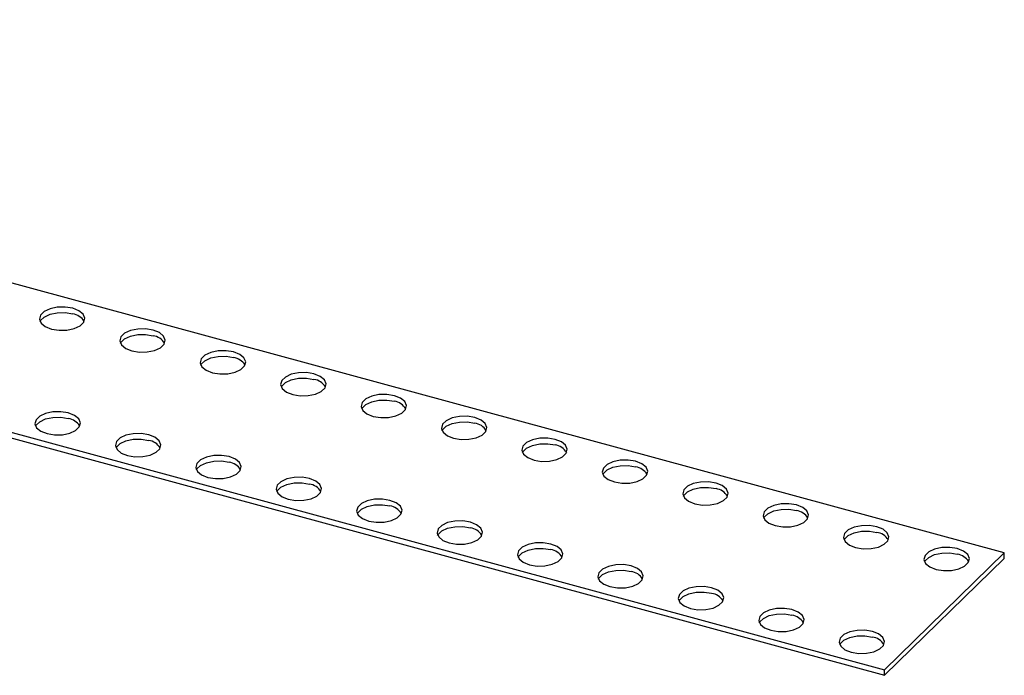
# Model space of a CAD drawing. Units: millimetres. Extents: x 19 to 270, y 40 to 188.
# Drawn here: x 143 to 218, y 40 to 90 of the extents above; entities that cross this region are included whole.
import ezdxf

# ---------------------------------------------------------------- set-up
doc = ezdxf.new("R2010")
doc.units = ezdxf.units.MM
doc.linetypes.add('SLD-Сплошная', pattern=[0])

msp = doc.modelspace()

# ---------------------------------------------------------------- linework, layer by layer
at = {"color": 7, "linetype": 'SLD-Сплошная'}
for p, q in [((218.473, 48.956), (67.392, 90.016)), ((36.795, 86.402), (209.256, 39.531)), ((43.428, 85.028), (209.256, 39.959)), ((209.256, 39.959), (218.473, 48.956)), ((209.256, 39.531), (218.473, 48.527)), ((218.473, 48.527), (218.473, 48.956)), ((209.256, 39.531), (209.256, 39.959))]:
    msp.add_line(p, q, dxfattribs=at)
at = {"color": 7, "linetype": 'SLD-Сплошная', "flags": 128}
for points in [[(146.753, 67.793), (146.174, 67.888), (145.567, 67.876), (145.004, 67.758), (144.554, 67.548), (144.27, 67.271), (144.187, 66.961), (144.315, 66.655), (144.639, 66.39), (145.119, 66.198)], [(145.119, 66.198), (145.698, 66.103), (146.305, 66.114), (146.868, 66.233), (147.318, 66.443), (147.602, 66.72), (147.685, 67.03), (147.556, 67.336), (147.233, 67.601), (146.753, 67.793)], [(144.236, 66.781), (144.27, 66.843), (144.554, 67.12), (145.004, 67.33), (145.567, 67.448), (146.174, 67.46), (146.753, 67.364)], [(152.944, 66.11), (152.365, 66.206), (151.758, 66.194), (151.195, 66.076), (150.744, 65.866), (150.461, 65.589), (150.378, 65.279), (150.506, 64.973), (150.83, 64.708), (151.31, 64.516)], [(151.31, 64.516), (151.889, 64.42), (152.496, 64.432), (153.059, 64.55), (153.509, 64.76), (153.793, 65.037), (153.876, 65.347), (153.747, 65.653), (153.424, 65.918), (152.944, 66.11)], [(150.427, 65.099), (150.461, 65.16), (150.744, 65.437), (151.195, 65.647), (151.758, 65.765), (152.365, 65.777), (152.944, 65.681)], [(159.135, 64.427), (158.556, 64.523), (157.949, 64.511), (157.386, 64.393), (156.935, 64.183), (156.652, 63.906), (156.569, 63.596), (156.697, 63.29), (157.021, 63.025), (157.501, 62.833)], [(156.618, 63.416), (156.652, 63.478), (156.935, 63.754), (157.386, 63.965), (157.949, 64.083), (158.556, 64.095), (159.135, 63.999)], [(157.501, 62.833), (158.08, 62.737), (158.687, 62.749), (159.25, 62.867), (159.7, 63.078), (159.984, 63.354), (160.067, 63.665), (159.938, 63.971), (159.615, 64.236), (159.135, 64.427)], [(165.325, 62.745), (164.747, 62.841), (164.14, 62.829), (163.577, 62.711), (163.126, 62.5), (162.843, 62.224), (162.76, 61.913), (162.888, 61.607), (163.212, 61.343), (163.692, 61.151)], [(162.809, 61.733), (162.843, 61.795), (163.126, 62.072), (163.577, 62.282), (164.14, 62.4), (164.747, 62.412), (165.325, 62.316)], [(163.692, 61.151), (164.271, 61.055), (164.878, 61.067), (165.441, 61.185), (165.891, 61.395), (166.175, 61.672), (166.257, 61.982), (166.129, 62.288), (165.806, 62.553), (165.325, 62.745)], [(171.516, 61.062), (170.938, 61.158), (170.33, 61.146), (169.768, 61.028), (169.317, 60.818), (169.034, 60.541), (168.951, 60.231), (169.079, 59.925), (169.403, 59.66), (169.883, 59.468)], [(169, 60.051), (169.034, 60.112), (169.317, 60.389), (169.768, 60.599), (170.33, 60.718), (170.938, 60.73), (171.516, 60.634)], [(169.883, 59.468), (170.462, 59.372), (171.069, 59.384), (171.632, 59.502), (172.082, 59.713), (172.366, 59.989), (172.448, 60.299), (172.32, 60.605), (171.996, 60.87), (171.516, 61.062)], [(146.41, 59.733), (145.831, 59.829), (145.224, 59.817), (144.661, 59.699), (144.211, 59.488), (143.927, 59.212), (143.844, 58.901), (143.973, 58.595), (144.296, 58.331), (144.776, 58.139)], [(143.893, 58.721), (143.927, 58.783), (144.211, 59.06), (144.661, 59.27), (145.224, 59.388), (145.831, 59.4), (146.41, 59.304)], [(144.776, 58.139), (145.355, 58.043), (145.962, 58.055), (146.525, 58.173), (146.976, 58.383), (147.259, 58.66), (147.342, 58.97), (147.214, 59.276), (146.89, 59.541), (146.41, 59.733)], [(177.707, 59.38), (177.129, 59.476), (176.521, 59.464), (175.959, 59.345), (175.508, 59.135), (175.225, 58.858), (175.142, 58.548), (175.27, 58.242), (175.594, 57.977), (176.074, 57.785)], [(176.074, 57.785), (176.652, 57.69), (177.26, 57.702), (177.823, 57.82), (178.273, 58.03), (178.557, 58.307), (178.639, 58.617), (178.511, 58.923), (178.187, 59.188), (177.707, 59.38)], [(175.191, 58.368), (175.225, 58.43), (175.508, 58.707), (175.959, 58.917), (176.521, 59.035), (177.129, 59.047), (177.707, 58.951)], [(152.601, 58.05), (152.022, 58.146), (151.415, 58.134), (150.852, 58.016), (150.402, 57.806), (150.118, 57.529), (150.035, 57.219), (150.164, 56.913), (150.487, 56.648), (150.967, 56.456)], [(150.084, 57.039), (150.118, 57.1), (150.402, 57.377), (150.852, 57.587), (151.415, 57.706), (152.022, 57.718), (152.601, 57.622)], [(150.967, 56.456), (151.546, 56.36), (152.153, 56.372), (152.716, 56.49), (153.166, 56.701), (153.45, 56.977), (153.533, 57.287), (153.405, 57.593), (153.081, 57.858), (152.601, 58.05)], [(183.898, 57.697), (183.32, 57.793), (182.712, 57.781), (182.149, 57.663), (181.699, 57.453), (181.415, 57.176), (181.333, 56.866), (181.461, 56.56), (181.785, 56.295), (182.265, 56.103)], [(182.265, 56.103), (182.843, 56.007), (183.451, 56.019), (184.014, 56.137), (184.464, 56.347), (184.748, 56.624), (184.83, 56.934), (184.702, 57.24), (184.378, 57.505), (183.898, 57.697)], [(181.382, 56.686), (181.415, 56.747), (181.699, 57.024), (182.149, 57.234), (182.712, 57.353), (183.32, 57.364), (183.898, 57.269)], [(158.792, 56.368), (158.213, 56.464), (157.606, 56.452), (157.043, 56.333), (156.593, 56.123), (156.309, 55.846), (156.226, 55.536), (156.354, 55.23), (156.678, 54.965), (157.158, 54.773)], [(157.158, 54.773), (157.737, 54.678), (158.344, 54.69), (158.907, 54.808), (159.357, 55.018), (159.641, 55.295), (159.724, 55.605), (159.596, 55.911), (159.272, 56.176), (158.792, 56.368)], [(190.089, 56.015), (189.511, 56.11), (188.903, 56.099), (188.34, 55.98), (187.89, 55.77), (187.606, 55.493), (187.524, 55.183), (187.652, 54.877), (187.976, 54.612), (188.456, 54.42)], [(156.275, 55.356), (156.309, 55.418), (156.593, 55.695), (157.043, 55.905), (157.606, 56.023), (158.213, 56.035), (158.792, 55.939)], [(187.573, 55.003), (187.606, 55.065), (187.89, 55.342), (188.34, 55.552), (188.903, 55.67), (189.511, 55.682), (190.089, 55.586)], [(188.456, 54.42), (189.034, 54.325), (189.642, 54.336), (190.204, 54.455), (190.655, 54.665), (190.938, 54.942), (191.021, 55.252), (190.893, 55.558), (190.569, 55.823), (190.089, 56.015)], [(164.983, 54.685), (164.404, 54.781), (163.797, 54.769), (163.234, 54.651), (162.784, 54.441), (162.5, 54.164), (162.417, 53.854), (162.545, 53.548), (162.869, 53.283), (163.349, 53.091)], [(163.349, 53.091), (163.928, 52.995), (164.535, 53.007), (165.098, 53.125), (165.548, 53.335), (165.832, 53.612), (165.915, 53.922), (165.786, 54.228), (165.463, 54.493), (164.983, 54.685)], [(162.466, 53.674), (162.5, 53.735), (162.784, 54.012), (163.234, 54.222), (163.797, 54.341), (164.404, 54.352), (164.983, 54.257)], [(196.28, 54.332), (195.701, 54.428), (195.094, 54.416), (194.531, 54.298), (194.081, 54.088), (193.797, 53.811), (193.715, 53.501), (193.843, 53.195), (194.167, 52.93), (194.647, 52.738)], [(193.764, 53.321), (193.797, 53.382), (194.081, 53.659), (194.531, 53.869), (195.094, 53.987), (195.701, 53.999), (196.28, 53.904)], [(194.647, 52.738), (195.225, 52.642), (195.833, 52.654), (196.395, 52.772), (196.846, 52.982), (197.129, 53.259), (197.212, 53.569), (197.084, 53.875), (196.76, 54.14), (196.28, 54.332)], [(171.174, 53.003), (170.595, 53.098), (169.988, 53.087), (169.425, 52.968), (168.974, 52.758), (168.691, 52.481), (168.608, 52.171), (168.736, 51.865), (169.06, 51.6), (169.54, 51.408)], [(168.657, 51.991), (168.691, 52.053), (168.974, 52.33), (169.425, 52.54), (169.988, 52.658), (170.595, 52.67), (171.174, 52.574)], [(169.54, 51.408), (170.119, 51.313), (170.726, 51.324), (171.289, 51.443), (171.739, 51.653), (172.023, 51.93), (172.106, 52.24), (171.977, 52.546), (171.654, 52.811), (171.174, 53.003)], [(202.471, 52.65), (201.892, 52.745), (201.285, 52.733), (200.722, 52.615), (200.272, 52.405), (199.988, 52.128), (199.906, 51.818), (200.034, 51.512), (200.357, 51.247), (200.838, 51.055)], [(199.954, 51.638), (199.988, 51.7), (200.272, 51.976), (200.722, 52.187), (201.285, 52.305), (201.892, 52.317), (202.471, 52.221)], [(200.838, 51.055), (201.416, 50.959), (202.024, 50.971), (202.586, 51.09), (203.037, 51.3), (203.32, 51.577), (203.403, 51.887), (203.275, 52.193), (202.951, 52.458), (202.471, 52.65)], [(177.364, 51.32), (176.786, 51.416), (176.179, 51.404), (175.616, 51.286), (175.165, 51.076), (174.882, 50.799), (174.799, 50.489), (174.927, 50.183), (175.251, 49.918), (175.731, 49.726)], [(174.848, 50.309), (174.882, 50.37), (175.165, 50.647), (175.616, 50.857), (176.179, 50.975), (176.786, 50.987), (177.364, 50.892)], [(175.731, 49.726), (176.31, 49.63), (176.917, 49.642), (177.48, 49.76), (177.93, 49.97), (178.214, 50.247), (178.297, 50.557), (178.168, 50.863), (177.845, 51.128), (177.364, 51.32)], [(208.662, 50.967), (208.083, 51.063), (207.476, 51.051), (206.913, 50.933), (206.463, 50.722), (206.179, 50.446), (206.096, 50.136), (206.225, 49.83), (206.548, 49.565), (207.029, 49.373)], [(207.029, 49.373), (207.607, 49.277), (208.214, 49.289), (208.777, 49.407), (209.228, 49.617), (209.511, 49.894), (209.594, 50.204), (209.466, 50.51), (209.142, 50.775), (208.662, 50.967)], [(206.145, 49.956), (206.179, 50.017), (206.463, 50.294), (206.913, 50.504), (207.476, 50.622), (208.083, 50.634), (208.662, 50.538)], [(183.555, 49.638), (182.977, 49.733), (182.369, 49.721), (181.807, 49.603), (181.356, 49.393), (181.073, 49.116), (180.99, 48.806), (181.118, 48.5), (181.442, 48.235), (181.922, 48.043)], [(181.039, 48.626), (181.073, 48.688), (181.356, 48.964), (181.807, 49.175), (182.369, 49.293), (182.977, 49.305), (183.555, 49.209)], [(181.922, 48.043), (182.501, 47.947), (183.108, 47.959), (183.671, 48.078), (184.121, 48.288), (184.405, 48.565), (184.487, 48.875), (184.359, 49.181), (184.036, 49.446), (183.555, 49.638)], [(214.853, 49.284), (214.274, 49.38), (213.667, 49.368), (213.104, 49.25), (212.654, 49.04), (212.37, 48.763), (212.287, 48.453), (212.416, 48.147), (212.739, 47.882), (213.219, 47.69)], [(213.219, 47.69), (213.798, 47.594), (214.405, 47.606), (214.968, 47.724), (215.419, 47.935), (215.702, 48.211), (215.785, 48.522), (215.657, 48.828), (215.333, 49.092), (214.853, 49.284)], [(212.336, 48.273), (212.37, 48.335), (212.654, 48.611), (213.104, 48.822), (213.667, 48.94), (214.274, 48.952), (214.853, 48.856)], [(189.746, 47.955), (189.168, 48.051), (188.56, 48.039), (187.998, 47.921), (187.547, 47.71), (187.264, 47.434), (187.181, 47.124), (187.309, 46.818), (187.633, 46.553), (188.113, 46.361)], [(188.113, 46.361), (188.692, 46.265), (189.299, 46.277), (189.862, 46.395), (190.312, 46.605), (190.596, 46.882), (190.678, 47.192), (190.55, 47.498), (190.226, 47.763), (189.746, 47.955)], [(187.23, 46.944), (187.264, 47.005), (187.547, 47.282), (187.998, 47.492), (188.56, 47.61), (189.168, 47.622), (189.746, 47.526)], [(195.937, 46.272), (195.359, 46.368), (194.751, 46.356), (194.189, 46.238), (193.738, 46.028), (193.455, 45.751), (193.372, 45.441), (193.5, 45.135), (193.824, 44.87), (194.304, 44.678)], [(194.304, 44.678), (194.882, 44.582), (195.49, 44.594), (196.053, 44.712), (196.503, 44.923), (196.787, 45.199), (196.869, 45.51), (196.741, 45.816), (196.417, 46.08), (195.937, 46.272)], [(193.421, 45.261), (193.455, 45.323), (193.738, 45.599), (194.189, 45.81), (194.751, 45.928), (195.359, 45.94), (195.937, 45.844)], [(202.128, 44.59), (201.55, 44.686), (200.942, 44.674), (200.379, 44.556), (199.929, 44.345), (199.645, 44.069), (199.563, 43.758), (199.691, 43.452), (200.015, 43.187), (200.495, 42.996)], [(199.612, 43.578), (199.645, 43.64), (199.929, 43.917), (200.379, 44.127), (200.942, 44.245), (201.55, 44.257), (202.128, 44.161)], [(200.495, 42.996), (201.073, 42.9), (201.681, 42.912), (202.244, 43.03), (202.694, 43.24), (202.978, 43.517), (203.06, 43.827), (202.932, 44.133), (202.608, 44.398), (202.128, 44.59)], [(208.319, 42.907), (207.741, 43.003), (207.133, 42.991), (206.57, 42.873), (206.12, 42.663), (205.836, 42.386), (205.754, 42.076), (205.882, 41.77), (206.206, 41.505), (206.686, 41.313)], [(205.803, 41.896), (205.836, 41.957), (206.12, 42.234), (206.57, 42.444), (207.133, 42.563), (207.741, 42.574), (208.319, 42.479)], [(206.686, 41.313), (207.264, 41.217), (207.872, 41.229), (208.434, 41.347), (208.885, 41.557), (209.168, 41.834), (209.251, 42.144), (209.123, 42.45), (208.799, 42.715), (208.319, 42.907)]]:
    msp.add_lwpolyline(points, dxfattribs=at)
at = {"color": 7, "linetype": 'SLD-Сплошная'}
for centre in [(146.568, 66.123), (152.759, 64.441), (158.95, 62.758), (165.14, 61.076), (171.331, 59.393), (146.225, 58.064), (177.522, 57.711), (152.416, 56.381), (183.713, 56.028), (158.607, 54.699), (189.904, 54.345), (164.798, 53.016), (196.095, 52.663), (170.989, 51.333), (202.286, 50.98), (177.18, 49.651), (208.477, 49.298), (183.37, 47.968), (214.668, 47.615), (189.561, 46.286), (195.752, 44.603), (201.943, 42.921), (208.134, 41.238)]:
    msp.add_arc(centre, 1.254, 31.62941, 81.52085, dxfattribs=at)

doc.saveas('drawing.dxf')
